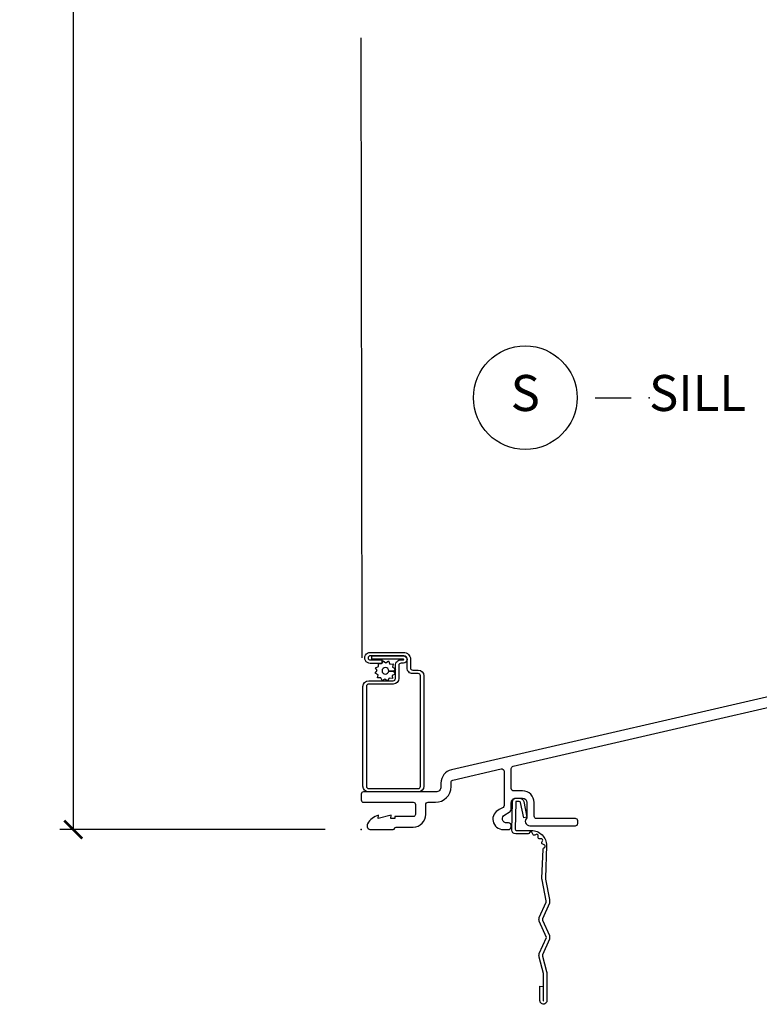
# Model space of a CAD drawing. Units: inches. Extents: x 1 to 231, y 1 to 103.
# Drawn here: x 2 to 7, y 24 to 31 of the extents above; entities that cross this region are included whole.
import ezdxf

# ---------------------------------------------------------------- set-up
doc = ezdxf.new("R2010")
doc.units = ezdxf.units.IN
doc.header["$MEASUREMENT"] = 0
doc.layers.get('Defpoints').update_dxf_attribs({"color": 253})
for name, color, linetype in [('ZP-ANNO-DIMS-DWNLD', 2, 'Continuous'), ('ZP-ANNO-TITL', 44, 'Continuous'), ('ZP-SECT-ACCS', 165, 'Continuous'), ('ZP-SECT-ALUM', 63, 'Continuous'), ('ZP-SECT-SCRN', 234, 'Screen'), ('ZP-SECT-WSTP', 40, 'Continuous')]:
    doc.layers.add(name, color=color, linetype=linetype)
doc.layers.add('ZP-ANNO-NPLT', color=7, linetype='Continuous', plot=False)
doc.styles.get("Standard").update_dxf_attribs({"font": 'arial.ttf'})
doc.linetypes.add('Screen', pattern='A,0.0625,-0.09375,[133,ltypeshp.shx,S=0.0375,R=0,X=-0.0625,Y=0],-0.0625,0.03125', length=0.25)
doc.dimstyles.new('Frame Make Height and Width', dxfattribs={"dimtxt": 0.25, "dimasz": 0.125, "dimexe": 0.09375, "dimexo": 0.25, "dimgap": 0.0875, "dimtad": 0, "dimdec": 4, "dimzin": 10, "dimdsep": 46, "dimlunit": 5, "dimtxsty": 'Standard', "dimblk1": 'ARCHTICK', "dimblk2": 'ARCHTICK', "dimsah": 1, "dimcen": 0.09, "dimclrd": 256, "dimclre": 256, "dimclrt": 255, "dimadec": 3, "dimazin": 2, "dimtfac": 0.75, "dimtdec": 4, "dimtofl": 0, "dimtmove": 2, "dimatfit": 3, "dimfxl": 1, "dimfrac": 2, "dimtolj": 1, "dimtzin": 0, "dimlwd": -1, "dimlwe": -1, "dimarcsym": 0})

# ---------------------------------------------------------------- blocks, each defined once
blk = doc.blocks.new('WIA- 42G7 Foldout Blue Fin DH')
at = {"layer": 'ZP-ANNO-NPLT'}
blk.add_point((0, 0), dxfattribs=at)
at = {"layer": 'ZP-SECT-ACCS'}
blk.add_lwpolyline([(1.279571593912557, 0.338013373462509, -0.0802647730553297), (1.280385701974161, 0.3430520921520284), (1.307494150899152, 0.4861116551182434, 0.1615704533000932), (1.30749415090802, 0.5109903286831426), (1.259470227632938, 0.6185122730475215, -0.1615704533001526), (1.259470227633052, 0.6285897104408847), (1.307494150902563, 0.7361116548095552, 0.1615704533000934), (1.307494150911544, 0.7609903283744544), (1.259470227636462, 0.8685122730475214, -0.1615704533001683), (1.259470227636576, 0.8785897104408846), (1.287972183421153, 0.9861116550776003, 0.0958851559508068), (1.289906119572584, 1.000998398246117), (1.289906119572584, 1.189450650816048, 1.001822893294183), (1.242003919497143, 1.186389346219932), (1.241765084485543, 1.086963619096259), (1.265214473671768, 1.088505094620764), (1.265453308683369, 1.187930821744437, -1.000001092557772), (1.266451155031724, 1.187996416447596), (1.267339764696636, 0.9985509916924186), (1.237165948852954, 0.8859903283979021, 0.1615704531591201), (1.237165948850794, 0.8611116548536089), (1.286861732177705, 0.748550991494092), (1.237165948856365, 0.6359903282141844, 0.1615704533000896), (1.237165948847383, 0.6111116546492852), (1.285189872122465, 0.5035897101919673, -0.1615704533001816), (1.285189872122352, 0.4935122727986041), (1.257606864064918, 0.3490224644914761, 0.0802647730240314), (1.255571593912556, 0.3364256677724668), (1.263697775949133, 0.1370704559178861, 0.2172493365759633), (1.2673377378295, 0.1293256469599768), (1.275303713428506, 0.1225107667236998, -0.5855599422155324), (1.272011975473837, 0.1051687735461755), (1.261795649392119, 0.1018400323379112, 0.4605097357481115), (1.255909896591326, 0.0876305681013534), (1.260699716449373, 0.0782109480927247, -0.6036618419643542), (1.250519140217072, 0.0635129920314839), (1.240309544979361, 0.0642829919793186, 0.4605097357324635), (1.229445860713035, 0.0532564190713671), (1.230254575901987, 0.0428719600533825, -0.5855599423039615), (1.215664324697506, 0.0329369293051443), (1.206086515765143, 0.0378071872751704, 0.4605097357400129), (1.191782361491441, 0.0316308188224852), (1.188603288446635, 0.0218738431876986, -0.5855599423057641), (1.17132168231722, 0.0182785190345314), (1.164183141522634, 0.0266228244090243, 0.2159645946919557), (1.156979287177982, 0.0298866043790653), (1.073391669295432, 0.0297680176800341, 0.4142135623720373), (1.047011398275714, 0.0033467742367534), (1.050597130417614, -0.1917730095977816, 0.414169971687353), (1.077860722176765, -0.2190080540731714), (1.098619429082717, -0.2189919459266179, 0.3300162725305506), (1.130460181323783, -0.1953691181475534), (1.151920107604709, -0.0864207286249865), (1.128878443199525, -0.0817388504196544), (1.107862317121444, -0.1885030961245348, -0.3300162725321485), (1.098601102283296, -0.195374041932908), (1.077842395377288, -0.1953901500794615, -0.3902962473333499), (1.074097130417626, -0.1917730095976395), (1.070634058767751, -0.002764639274254, -0.4142135623754232), (1.079648660102606, 0.006263963056405), (1.182667721521504, 0.0062547864526081, 0.4142135623731926), (1.287460600079036, 0.1110502211198181)], format="xyb", close=True, dxfattribs=at)
blk = doc.blocks.new('NG Cut Name Sill (S)')
at = {"layer": 'ZP-ANNO-NPLT'}
blk.add_point((0, 0), dxfattribs=at)
at = {"layer": 'ZP-ANNO-TITL'}
blk.add_lwpolyline([(-0.0937500000000009, 0), (-0.0312500000000009, 0)], dxfattribs=at)
blk.add_circle((-0.2150000000000012, 0), 0.09, dxfattribs=at)
at = {"layer": 'ZP-ANNO-TITL', "char_height": 0.0625}
for s, insert, width, attachment_point in [('S', (-0.2150000000000012, 0), 0.1375, 5), ('SILL', (0, 0), 1.125, 4)]:
    blk.add_mtext(s, dxfattribs=dict(at, insert=insert, width=width, attachment_point=attachment_point))
blk = doc.blocks.new('CS AS RES C M6 DH OG (13-16 IG) V S SC')
at = {"layer": 'ZP-ANNO-NPLT'}
blk.add_point((0, 0), dxfattribs=at)
at = {"layer": 'ZP-SECT-ALUM', "linetype": 'Continuous'}
blk.add_lwpolyline([(3.178511221842313, 1.004183703729296), (0.6278749764587133, 0.4153229037603126, 0.3492156309390469), (0.5543793034851205, 0.3229261787681992), (0.5543793034851205, 0.2979363769096039, -0.4142135623734285), (0.5183313389047726, 0.261888412329256), (0.0158884123292751, 0.2618884123292844, 0.4142135623731117), (0, 0.2460000000000093), (0, 0.2059997916551879, 0.4142135623730939), (0.0158884123292751, 0.1901113793259128), (0.360879173613057, 0.1901113793259128, -0.4142135623730938), (0.3768791736130197, 0.1741113793259217), (0.3768791736130197, 0.1060156224053514, -0.414213562373152), (0.360879173613057, 0.0900156224053603), (0.2336744983052768, 0.0900156224053319), (0.2336744983052768, 0.078000000000003), (0.2047999807814449, 0.0780000000000314), (0.2086791743570302, 0.0999999999999943), (0.1167999807814795, 0.078000000000003), (0.1206791743570648, 0.1000000000000227, 0.2023887188466944), (0.0440882663441471, 0.0401327475848064, 0.5721499030896082), (0.0676791743573517, 0), (0.221577789616731, 0, 0.3517591302511637), (0.2328122528315362, 0.0090069352796434, -0.3516069722138501), (0.2440391405409628, 0.0180155516564753), (0.3609906905349476, 0.0180155516564753, 0.4142135623730457), (0.4488791736131362, 0.105904034734607), (0.4488791736131362, 0.1739997916551772, -0.4142135623728102), (0.4648791736131557, 0.1899997916551683), (0.5154998038727854, 0.1899997916551967, 0.4142135623729298), (0.6244998038729364, 0.2989997916553761), (0.6244998038729364, 0.3279228132755634, -0.3492156309390364), (0.6369005868652949, 0.3435127342800683), (0.9733799573497208, 0.4211951210317011, -0.4823427435450617), (0.9929791743569467, 0.4056052000271678), (0.9929791743569467, 0.1673926585951619, -0.2672880985707277), (0.9855112071176677, 0.154420824395828), (0.9597897068310886, 0.1394857597132955, 0.8229061731918772), (0.9871497825249662, 8.53e-14), (1.022951896139772, 0, 0.4590339931714579), (1.042725616073084, 0.0230000000000246, 0.4590339931702676), (1.022951896139829, 0.0460000000000207), (1.012348010407379, 0.0460000000000207, -0.7663473093839459), (0.9969357292281416, 0.1032368426247103), (1.027545375396016, 0.1210101855608627, 0.2672880985709659), (1.042979174357014, 0.1478186429057757), (1.042979174357014, 0.1879999999999882, -0.4142135623730951), (1.073979174357248, 0.219000000000193), (1.120979174357046, 0.219000000000193, -0.4142135623730169), (1.151979174357222, 0.1880000000000166), (1.151979174357279, 0.0824948974282052, 0.714612382946125), (1.170979174357057, 0.0270000000002142), (1.488379174357078, 0.0270000000001858, 0.4142135623726581), (1.50437917435704, 0.0430000000001485), (1.50437917435704, 0.0610000000001492, 0.4142135623735584), (1.488379174357078, 0.0770000000001971), (1.217979174357083, 0.0770000000001687, -0.4142135623730951), (1.201979174357234, 0.0929999999999893), (1.201979174357234, 0.1879999999999882, 0.4142135623730951), (1.120979174357046, 0.2690000000002044), (1.058979175517436, 0.2690000000002044, -0.4142135623730907), (1.042979175517643, 0.2849999999999966), (1.042979175517643, 0.4245363927319091, -0.3492156309390524), (1.055379958510002, 0.4401263137364424), (3.144081003403982, 0.9223409652447855, -0.4823427435449767)], format="xyb", dxfattribs=at)
at = {"layer": 'ZP-SECT-ALUM'}
blk.add_lwpolyline([(0.0745845113456198, 1.20730715846534), (0.2928991778585441, 1.207307158465319, -1), (0.2928991778585441, 1.155661103108265), (0.2776982462419255, 1.155661103108243, 0.4466532474476428), (0.2616497536081397, 1.139612610474472), (0.2616497536081397, 1.050342870199088, -0.4142135623730426), (0.2220300374185626, 1.010723154009475), (0.05201631857949, 1.010723154009454, 0.4142135623728357), (0.0359678259457041, 0.994674661375683), (0.0359678259457041, 0.3015081285189218, 0.4142135623724468), (0.0520163185793763, 0.2854596358851715), (0.3960558794160533, 0.2854596358851431, 0.4142135623734193), (0.4121043720497824, 0.3015081285189218), (0.4121043720498392, 1.067895909017273, 0.4142135623720577), (0.3960558794161102, 1.083944401651073), (0.3584422248056853, 1.083944401651052, -0.4409611673422863), (0.3188225086159946, 1.123564117840686), (0.3188225086159946, 1.183745965217347, 0.4142135623721238), (0.2952512850602034, 1.207317188773231), (0.0625481418703657, 1.20731718877321, 1), (0.0625481418703089, 1.178229295874523), (0.1427906050392949, 1.178229295874501), (0.1427906050392949, 1.15465807231866), (0.0625481418703657, 1.154658072318632, -1.002967780131604), (0.0627747134652168, 1.230888412328525), (0.2950247134652386, 1.23088841232964, -0.4156138095689213), (0.3423937321718995, 1.183745965217354), (0.3423937321718995, 1.123564117840693, 0.41616723937581), (0.3584422248055716, 1.107515625206936), (0.3960558794160533, 1.107515625206914, -0.414213562372885), (0.4356755956056873, 1.067895909017288), (0.4356755956056304, 0.3015081285189289, -0.4142135623730951), (0.3960558794160533, 0.2618884123292808), (0.0520163185794331, 0.2618884123293093, -0.4142135623730557), (0.0123966023897992, 0.3015081285189467), (0.0123966023897992, 0.994674661375683, -0.4142135623730951), (0.05201631857949, 1.034294377565316), (0.2220300374185626, 1.034294377565316, 0.4142135623730626), (0.2380785300523485, 1.050342870199088), (0.2380785300523485, 1.139612610474465, -0.4514311505727278), (0.2776982462418687, 1.17923232666412), (0.2928991778585441, 1.179232326664099, 0.9999999999999998), (0.2928991778585441, 1.183735934909485), (0.0745845113457335, 1.183735934908693), (0.0745845113456198, 1.20730715846534), (0.0745845113456198, 1.20730715846534)], format="xyb", close=True, dxfattribs=at)
at = {"layer": 'ZP-SECT-SCRN'}
blk.add_line((0.0061246289574228, 1.19288686432835), (0, 5.5), dxfattribs=at)
at = {"layer": 'ZP-SECT-WSTP', "flags": 128}
blk.add_lwpolyline([(0.1653636192212389, 1.045326871070756), (0.1503541305489762, 1.035808834998366), (0.144886138720608, 1.035808834998366), (0.1372964024054681, 1.054240994383121), (0.1144090864263489, 1.05328965555654), (0.1174465412856875, 1.075994460031978), (0.097149874810043, 1.086614234430129), (0.1111327901188588, 1.104758444464152), (0.098865248537777, 1.124103772113187), (0.1200469134312243, 1.132825661279866), (0.119139422997705, 1.154658072318653), (0.1269809297849633, 1.154658072318653), (0.1418003790800526, 1.152675522399633), (0.1430101472579963, 1.15498764884407, 0.3406673006028418), (0.1504639913667916, 1.164658072318658), (0.1504639913667916, 1.169233543546397), (0.1524201534781469, 1.172972188875263), (0.1705643635121987, 1.158989273566518), (0.1899096911612332, 1.171256815147515), (0.1986315803279126, 1.150075150254139), (0.2215188963070318, 1.15102648908072), (0.2184814414476932, 1.128321684605282), (0.2387781079233378, 1.117701910207159), (0.2247951926145788, 1.099557700173164), (0.1909399525050617, 1.101106782744452, 0.4276701643592756), (0.1679639913667188, 1.125158072318626, 1), (0.1679639913667188, 1.07915807231862, 0.400883796501801), (0.1909399525050617, 1.101106782744452), (0.2247951926145788, 1.099557700173164), (0.2370627341955469, 1.080212372524073), (0.2158810693022133, 1.071490483357393), (0.2168324081287665, 1.048603167378288), (0.1941276036533281, 1.051640622237641), (0.1858439769306415, 1.035808834998366), (0.1777142086223193, 1.035808834998366)], format="xyb", close=True, dxfattribs=at)
blk = doc.blocks.new('_ArchTick')
at = {"color": 0, "linetype": 'ByBlock', "const_width": 0.15}
blk.add_lwpolyline([(-0.5, -0.5), (0.5, 0.5)], dxfattribs=at)
blk = doc.blocks.new('*D229')
at = {"layer": 'Defpoints', "color": 0}
for p in [(2.000000000001814, 42.00000000000008), (3.999999999999987, 42.00000000000008), (3.999999999999987, 25.00000000000009)]:
    blk.add_point(p, dxfattribs=at)
at = {"layer": 'ZP-ANNO-DIMS-DWNLD'}
for p, q in [((3.749999999999987, 42.00000000000008), (1.906250000001814, 42.00000000000008)), ((2.000000000001814, 42.00000000000008), (2.000000000001816, 34.88908594815833)), ((2.000000000001818, 25.00000000000009), (2.000000000001816, 32.11091405184183)), ((3.749999999999987, 25.00000000000009), (1.906250000001818, 25.00000000000009))]:
    blk.add_line(p, q, dxfattribs=at)
at = {"layer": 'ZP-ANNO-DIMS-DWNLD', "xscale": 0.125, "yscale": 0.125, "zscale": 0.125}
for p, rotation in [((2.000000000001814, 42.00000000000008), 90), ((2.000000000001818, 25.00000000000009), 270)]:
    blk.add_blockref('_ArchTick', p, dxfattribs=dict(at, rotation=rotation))
at = {"layer": 'ZP-ANNO-DIMS-DWNLD', "color": 255, "insert": (2.000000000001825, 33.50000000000007), "char_height": 0.25, "attachment_point": 5, "rotation": 90}
blk.add_mtext('\\A1;FRAME HEIGHT', dxfattribs=at)

msp = doc.modelspace()

# ---------------------------------------------------------------- block references
msp.add_blockref('CS AS RES C M6 DH OG (13-16 IG) V S SC', (3.999999999999985, 25.00000000000007))
at = {"xscale": 3.999999999999999, "yscale": 3.999999999999999, "zscale": 3.999999999999999}
msp.add_blockref('NG Cut Name Sill (S)', (5.999999999999943, 28.00000000000006), dxfattribs=at)
at = {"yscale": -0.9999999999999998}
msp.add_blockref('WIA- 42G7 Foldout Blue Fin DH', (3.999999999999985, 25.00000000000007), dxfattribs=at)

# ---------------------------------------------------------------- dimensions: what is measured, and where the dimension line sits
at = {"layer": 'ZP-ANNO-DIMS-DWNLD'}
dim = msp.add_linear_dim(base=(2.000000000001814, 42.00000000000008), p1=(3.999999999999985, 25.00000000000007), p2=(3.999999999999985, 42.00000000000006), angle=90, text='FRAME HEIGHT', dimstyle='Frame Make Height and Width', override={"dimscale": 1, "dimlfac": 1, "dimpost": '"\\X'}, dxfattribs=at)
dim.commit()
dim.dimension.update_dxf_attribs({"geometry": '*D229', "text_midpoint": (2.000000000001825, 33.50000000000007)})

doc.saveas('drawing.dxf')
